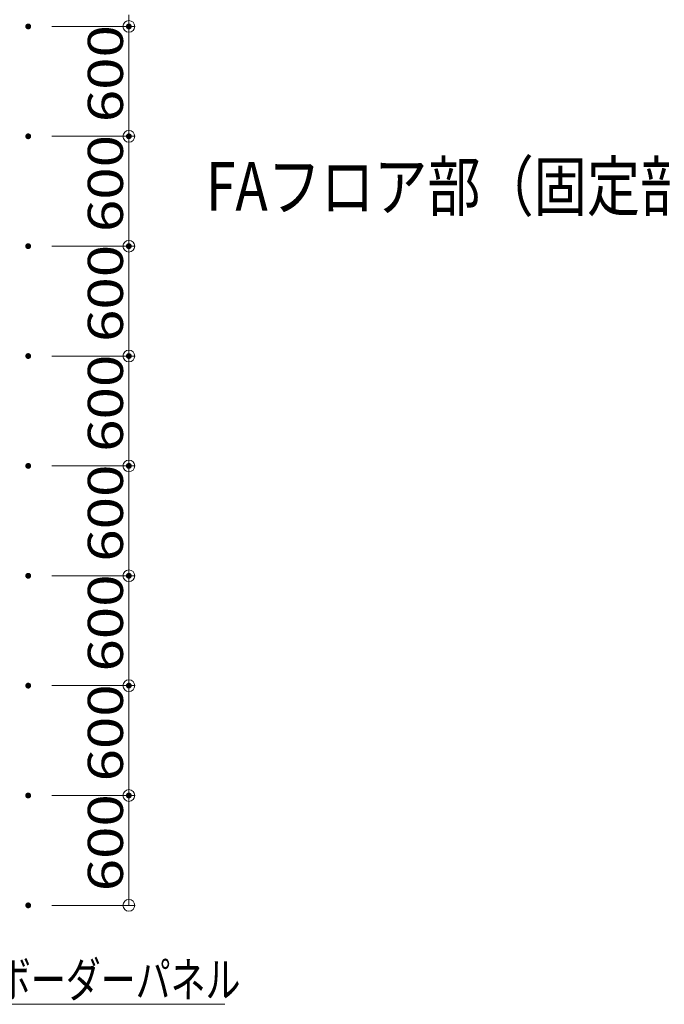
# Model space of a CAD drawing. Units: millimetres. Extents: x -2000 to 2000, y -1385 to 1385.
# Drawn here: x -143 to 297, y 67 to 739 of the extents above; entities that cross this region are included whole.
import ezdxf

# ---------------------------------------------------------------- set-up
doc = ezdxf.new("R2010")
doc.units = ezdxf.units.MM
doc.header["$LTSCALE"] = 10
doc.layers.add('241', color=7, linetype='Continuous')
doc.layers.add('一般寸法', color=7, linetype='Continuous')
doc.styles.add('ＭＳ ゴシック', font='txt', dxfattribs={"height": 1})

# ---------------------------------------------------------------- blocks, each defined once
blk = doc.blocks.new('_ORIGIN_1-D_')
at = {"layer": '一般寸法', "color": 1, "linetype": 'Continuous', "lineweight": 5}
blk.add_line((0, 0), (-1, 0), dxfattribs=at)
blk.add_circle((0, 0), 0.5, dxfattribs=at)
blk = doc.blocks.new('MLeader15_1-D_')
at = {"layer": '一般寸法', "color": 1, "linetype": 'Continuous', "lineweight": 5}
for p, q in [((-27.17, 22.691), (-27.791, 24.189)), ((-27.791, 24.189), (-26.718, 22.973)), ((-27.791, 24.189), (-26.944, 22.832)), ((-26.944, 22.832), (-16.85, 6.656)), ((-16.85, 6.656), (-16.562, 6.656)), ((-16.562, 6.656), (-0.274, 6.656))]:
    blk.add_line(p, q, dxfattribs=at)
at = {"layer": '一般寸法', "color": 2, "linetype": 'Continuous', "lineweight": 5, "style": 'ＭＳ ゴシック', "width": 0.727909}
blk.add_text('ボーダーパネル', height=2.4003, dxfattribs=at).set_placement((-15.89, 7.136))

msp = doc.modelspace()

# ---------------------------------------------------------------- linework, layer by layer
at = {"layer": 'DEFPOINTS', "color": 7, "linetype": 'Continuous', "lineweight": 5, "const_width": 2}
for points in [[(-135.85, 734.09, 0.414214), (-136.85, 735.09, 0.414214), (-137.85, 734.09, 0.414214), (-136.85, 733.09, 0.414214)], [(-135.85, 734.09, 0.414214), (-136.85, 735.09, 0.414214), (-137.85, 734.09, 0.414214), (-136.85, 733.09, 0.414214)], [(-67.2, 734.09, 0.414214), (-68.2, 735.09, 0.414214), (-69.2, 734.09, 0.414214), (-68.2, 733.09, 0.414214)], [(-135.85, 659.09, 0.414214), (-136.85, 660.09, 0.414214), (-137.85, 659.09, 0.414214), (-136.85, 658.09, 0.414214)], [(-135.85, 659.09, 0.414214), (-136.85, 660.09, 0.414214), (-137.85, 659.09, 0.414214), (-136.85, 658.09, 0.414214)], [(-67.2, 659.09, 0.414214), (-68.2, 660.09, 0.414214), (-69.2, 659.09, 0.414214), (-68.2, 658.09, 0.414214)], [(-135.85, 584.09, 0.414214), (-136.85, 585.09, 0.414214), (-137.85, 584.09, 0.414214), (-136.85, 583.09, 0.414214)], [(-135.85, 584.09, 0.414214), (-136.85, 585.09, 0.414214), (-137.85, 584.09, 0.414214), (-136.85, 583.09, 0.414214)], [(-67.2, 584.09, 0.414214), (-68.2, 585.09, 0.414214), (-69.2, 584.09, 0.414214), (-68.2, 583.09, 0.414214)], [(-135.85, 509.09, 0.414214), (-136.85, 510.09, 0.414214), (-137.85, 509.09, 0.414214), (-136.85, 508.09, 0.414214)], [(-135.85, 509.09, 0.414214), (-136.85, 510.09, 0.414214), (-137.85, 509.09, 0.414214), (-136.85, 508.09, 0.414214)], [(-67.2, 509.09, 0.414214), (-68.2, 510.09, 0.414214), (-69.2, 509.09, 0.414214), (-68.2, 508.09, 0.414214)], [(-135.85, 434.09, 0.414214), (-136.85, 435.09, 0.414214), (-137.85, 434.09, 0.414214), (-136.85, 433.09, 0.414214)], [(-135.85, 434.09, 0.414214), (-136.85, 435.09, 0.414214), (-137.85, 434.09, 0.414214), (-136.85, 433.09, 0.414214)], [(-67.2, 434.09, 0.414214), (-68.2, 435.09, 0.414214), (-69.2, 434.09, 0.414214), (-68.2, 433.09, 0.414214)], [(-135.85, 359.09, 0.414214), (-136.85, 360.09, 0.414214), (-137.85, 359.09, 0.414214), (-136.85, 358.09, 0.414214)], [(-135.85, 359.09, 0.414214), (-136.85, 360.09, 0.414214), (-137.85, 359.09, 0.414214), (-136.85, 358.09, 0.414214)], [(-67.2, 359.09, 0.414214), (-68.2, 360.09, 0.414214), (-69.2, 359.09, 0.414214), (-68.2, 358.09, 0.414214)], [(-135.85, 284.09, 0.414214), (-136.85, 285.09, 0.414214), (-137.85, 284.09, 0.414214), (-136.85, 283.09, 0.414214)], [(-135.85, 284.09, 0.414214), (-136.85, 285.09, 0.414214), (-137.85, 284.09, 0.414214), (-136.85, 283.09, 0.414214)], [(-67.2, 284.09, 0.414214), (-68.2, 285.09, 0.414214), (-69.2, 284.09, 0.414214), (-68.2, 283.09, 0.414214)], [(-135.85, 209.09, 0.414214), (-136.85, 210.09, 0.414214), (-137.85, 209.09, 0.414214), (-136.85, 208.09, 0.414214)], [(-135.85, 209.09, 0.414214), (-136.85, 210.09, 0.414214), (-137.85, 209.09, 0.414214), (-136.85, 208.09, 0.414214)], [(-67.2, 209.09, 0.414214), (-68.2, 210.09, 0.414214), (-69.2, 209.09, 0.414214), (-68.2, 208.09, 0.414214)], [(-135.85, 134.09, 0.414214), (-136.85, 135.09, 0.414214), (-137.85, 134.09, 0.414214), (-136.85, 133.09, 0.414214)]]:
    msp.add_lwpolyline(points, format="xyb", close=True, dxfattribs=at)
at = {"layer": '一般寸法', "color": 1, "linetype": 'Continuous', "lineweight": 5}
for p, q in [((-120.85, 734.09), (-64.2, 734.09)), ((-120.85, 734.09), (-64.2, 734.09)), ((-68.2, 667.09), (-68.2, 726.09)), ((-120.85, 659.09), (-64.2, 659.09)), ((-120.85, 659.09), (-64.2, 659.09)), ((-68.2, 592.09), (-68.2, 651.09)), ((-120.85, 584.09), (-64.2, 584.09)), ((-120.85, 584.09), (-64.2, 584.09)), ((-68.2, 517.09), (-68.2, 576.09)), ((-120.85, 509.09), (-64.2, 509.09)), ((-120.85, 509.09), (-64.2, 509.09)), ((-68.2, 442.09), (-68.2, 501.09)), ((-120.85, 434.09), (-64.2, 434.09)), ((-120.85, 434.09), (-64.2, 434.09)), ((-68.2, 367.09), (-68.2, 426.09)), ((-120.85, 359.09), (-64.2, 359.09)), ((-120.85, 359.09), (-64.2, 359.09)), ((-68.2, 292.09), (-68.2, 351.09)), ((-120.85, 284.09), (-64.2, 284.09)), ((-120.85, 284.09), (-64.2, 284.09)), ((-68.2, 217.09), (-68.2, 276.09)), ((-120.85, 209.09), (-64.2, 209.09)), ((-120.85, 209.09), (-64.2, 209.09)), ((-68.2, 142.09), (-68.2, 201.09)), ((-120.85, 134.09), (-64.2, 134.09))]:
    msp.add_line(p, q, dxfattribs=at)

# ---------------------------------------------------------------- block references
at = {"layer": '一般寸法', "color": 1, "linetype": 'Continuous', "lineweight": 5, "xscale": 8, "yscale": 8}
for p, rotation in [((-68.2, 734.09), 270), ((-68.2, 734.09), 90), ((-68.2, 659.09), 270), ((-68.2, 659.09), 90), ((-68.2, 584.09), 270), ((-68.2, 584.09), 90), ((-68.2, 509.09), 270), ((-68.2, 509.09), 90), ((-68.2, 434.09), 270), ((-68.2, 434.09), 90), ((-68.2, 359.09), 270), ((-68.2, 359.09), 90), ((-68.2, 284.09), 270), ((-68.2, 284.09), 90), ((-68.2, 209.09), 270), ((-68.2, 209.09), 90), ((-68.2, 134.09), 270)]:
    msp.add_blockref('_ORIGIN_1-D_', p, dxfattribs=dict(at, rotation=rotation))
at = {"layer": '一般寸法', "color": 1, "linetype": 'Continuous', "lineweight": 5, "xscale": 10, "yscale": 10}
msp.add_blockref('MLeader15_1-D_', (0, 0), dxfattribs=at)

# ---------------------------------------------------------------- texts
at = {"layer": '241', "color": 7, "linetype": 'Continuous', "lineweight": 5, "style": 'ＭＳ ゴシック', "width": 0.802379}
msp.add_text('FAフロア部（固定部）', height=33.147, dxfattribs=at).set_placement((-15.55, 608.3))
at = {"layer": '一般寸法', "color": 2, "linetype": 'Continuous', "lineweight": 5, "style": 'ＭＳ ゴシック', "width": 1.215848}
for p in [(-72.2, 668.7), (-72.2, 593.7), (-72.2, 518.7), (-72.2, 443.7), (-72.2, 368.7), (-72.2, 293.7), (-72.2, 218.7), (-72.2, 143.7)]:
    msp.add_text('600', height=24.003, rotation=90, dxfattribs=at).set_placement(p)

doc.saveas('drawing.dxf')
